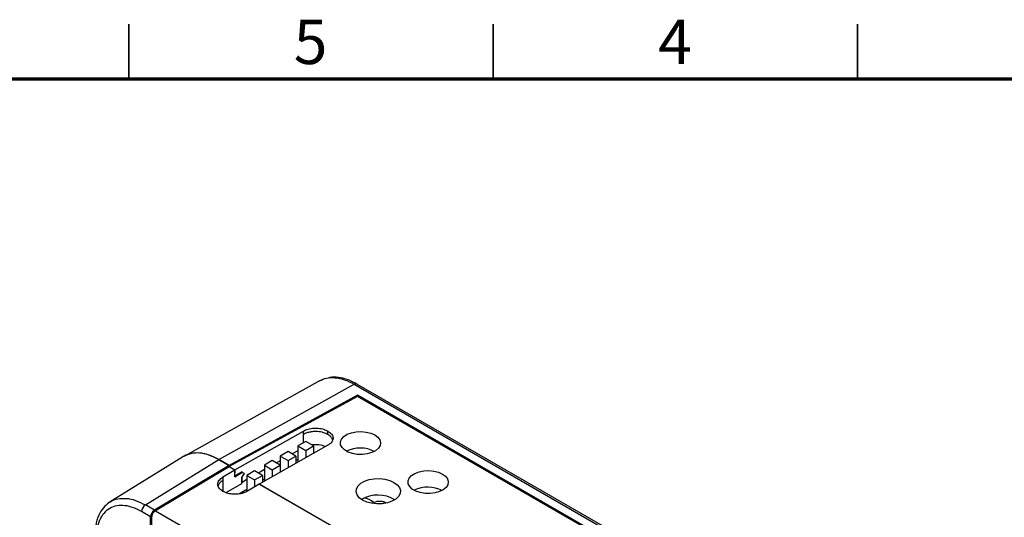
# Paper-space layout 'Sheet2' of a CAD drawing. Units: inches. Extents: x 0.1 to 16.4, y 0.1 to 11.6.
# Drawn here: x 5.7 to 11, y 8.9 to 11.6 of the extents above; entities that cross this region are included whole.
import ezdxf

# ---------------------------------------------------------------- set-up
doc = ezdxf.new("R2010")
doc.units = ezdxf.units.IN
doc.header["$MEASUREMENT"] = 0
doc.styles.add('SLDTEXTSTYLE0', font='TXT', dxfattribs={"width": 0.75})

psp = doc.layouts.new('Sheet2')

# ---------------------------------------------------------------- linework, layer by layer
at = {"color": 7, "linetype": 'Continuous', "lineweight": 35}
for p, q in [((6.2992, 11.2992), (6.2992, 11.5945)), ((8.2677, 11.5945), (8.2677, 11.2992)), ((8.2677, 11.2992), (8.2677, 11.5945)), ((10.2362, 11.2992), (10.2362, 11.5945))]:
    psp.add_line(p, q, dxfattribs=at)
at = {"color": 7, "linetype": 'Continuous', "lineweight": 70}
psp.add_line((0.3937, 11.2992), (16.1417, 11.2992), dxfattribs=at)
at = {"color": 7, "linetype": 'Continuous', "lineweight": 25}
for p, q in [((7.3326, 9.6672), (6.5995, 9.2586)), ((6.7854, 9.2392), (7.5167, 9.6467)), ((7.361, 9.6771), (7.3545, 9.6757)), ((7.5167, 9.6467), (9.3212, 8.6049)), ((9.3358, 8.6063), (7.5312, 9.6481)), ((7.5347, 9.5871), (6.8408, 9.2071)), ((7.5347, 9.5809), (6.841, 9.2011)), ((9.1119, 8.6766), (7.5347, 9.5871)), ((7.5347, 9.5871), (7.5347, 9.5809)), ((9.1066, 8.6735), (7.5347, 9.5809)), ((6.8714, 9.1835), (7.2424, 9.3939)), ((7.2423, 9.3755), (7.2424, 9.3939)), ((7.3749, 9.3748), (7.375, 9.3932)), ((7.375, 9.3174), (7.004, 9.1069)), ((7.2546, 9.3378), (7.2122, 9.3133)), ((7.2122, 9.3133), (7.2122, 9.225)), ((7.2122, 9.3133), (7.2546, 9.2888)), ((7.297, 9.3133), (7.2546, 9.3378)), ((7.2546, 9.2888), (7.297, 9.3133)), ((7.297, 9.3133), (7.297, 9.2731)), ((7.1591, 9.2827), (7.1167, 9.2582)), ((7.1167, 9.2582), (7.1167, 9.2092)), ((7.1167, 9.2582), (7.1591, 9.2337)), ((7.2016, 9.2582), (7.1591, 9.2827)), ((7.1591, 9.2337), (7.2016, 9.2582)), ((7.2122, 9.2871), (7.1816, 9.2697)), ((7.2016, 9.2582), (7.2016, 9.219)), ((7.2546, 9.2888), (7.2546, 9.2491)), ((6.5946, 9.2558), (6.1978, 9.0104)), ((6.3887, 8.9939), (6.7854, 9.2392)), ((6.8408, 9.2071), (6.4371, 8.9659)), ((6.8408, 9.2071), (6.7854, 9.2392)), ((6.7854, 9.2392), (6.8408, 9.2071)), ((6.8408, 9.2007), (6.8408, 9.2071)), ((6.8408, 9.2071), (6.8408, 9.2007)), ((7.0743, 9.2337), (7.0319, 9.2092)), ((7.0319, 9.2092), (7.0743, 9.1847)), ((7.0319, 9.2092), (7.0319, 9.1227)), ((7.1167, 9.2092), (7.0743, 9.2337)), ((7.0743, 9.1847), (7.1167, 9.2092)), ((7.1167, 9.233), (7.096, 9.2212)), ((7.1167, 9.2092), (7.1167, 9.1709)), ((7.1591, 9.2337), (7.1591, 9.1949)), ((7.2122, 9.239), (7.2016, 9.2328)), ((6.8405, 9.2008), (6.4424, 8.9629)), ((6.8074, 9.1452), (6.871, 9.1832)), ((6.871, 9.1832), (6.8405, 9.2008)), ((6.841, 9.2011), (6.8714, 9.1835)), ((6.841, 9.2011), (6.841, 9.2006)), ((6.8713, 9.1651), (6.871, 9.1832)), ((6.8714, 9.1835), (6.8713, 9.1655)), ((6.8713, 9.1522), (6.9105, 9.1749)), ((6.8713, 9.1465), (6.9102, 9.1689)), ((6.8713, 9.1465), (6.8713, 9.1651)), ((6.9102, 9.1689), (6.9052, 9.1718)), ((6.9248, 9.1644), (6.9102, 9.1689)), ((6.9102, 9.143), (6.9248, 9.1644)), ((6.9105, 9.1688), (6.9105, 9.1749)), ((6.9248, 9.1644), (6.9248, 9.1644)), ((6.9788, 9.1786), (6.9364, 9.1541)), ((6.9364, 9.1541), (6.9788, 9.1296)), ((6.9364, 9.1541), (6.9364, 9.0672)), ((7.0213, 9.1541), (6.9788, 9.1786)), ((6.9788, 9.1296), (7.0213, 9.1541)), ((7.0319, 9.1848), (6.9997, 9.1666)), ((7.0213, 9.1541), (7.0213, 9.1167)), ((7.0743, 9.1847), (7.0743, 9.1468)), ((6.8074, 9.1452), (6.8077, 9.127)), ((6.8249, 9.0605), (6.9102, 9.1097)), ((6.9102, 9.1097), (6.9102, 9.143)), ((6.9105, 9.116), (6.9102, 9.1162)), ((6.9105, 9.116), (6.9105, 9.1435)), ((6.9364, 9.1307), (6.9105, 9.116)), ((7.0036, 9.1067), (6.94, 9.0687)), ((6.9788, 9.1296), (6.9788, 9.0919)), ((8.4244, 8.2865), (7.0036, 9.1067)), ((7.004, 9.1069), (8.4248, 8.2867)), ((7.004, 9.1064), (7.004, 9.1069)), ((7.0319, 9.1331), (7.0213, 9.1269)), ((6.9364, 9.0771), (6.8973, 9.0541)), ((6.4371, 8.9659), (6.3887, 8.9939)), ((7.6855, 9.0079), (7.6738, 9.0012)), ((7.6855, 9.0079), (7.6855, 9.003)), ((6.4166, 8.93), (6.3681, 8.9579)), ((6.4167, 7.733), (6.4166, 8.93)), ((6.4225, 8.933), (6.4219, 8.927)), ((6.4219, 8.927), (6.4221, 7.7361))]:
    psp.add_line(p, q, dxfattribs=at)
at = {"color": 8, "linetype": 'Continuous', "lineweight": 25}
for p, q in [((7.2423, 9.3307), (7.2423, 9.3755)), ((6.8077, 9.127), (6.8077, 9.0678)), ((6.4424, 8.9629), (8.0263, 8.0486))]:
    psp.add_line(p, q, dxfattribs=at)
at = {"color": 7, "linetype": 'Continuous', "lineweight": 25, "flags": 128}
for points in [[(7.6275, 9.3726), (7.6442, 9.3601), (7.655, 9.3458), (7.6593, 9.3303), (7.6567, 9.3148), (7.6475, 9.3002), (7.6322, 9.2874), (7.6117, 9.2772), (7.5874, 9.2702), (7.5608, 9.2669), (7.5336, 9.2676), (7.5074, 9.272), (7.4839, 9.2801), (7.4647, 9.2912), (7.4508, 9.3047), (7.4432, 9.3198), (7.4423, 9.3353), (7.4483, 9.3505), (7.4606, 9.3644), (7.4787, 9.376), (7.5012, 9.3846), (7.5269, 9.3898), (7.554, 9.3911), (7.5809, 9.3885), (7.6059, 9.3822), (7.6275, 9.3726)], [(7.9934, 9.1613), (8.0101, 9.1489), (8.0209, 9.1345), (8.0252, 9.1191), (8.0226, 9.1036), (8.0134, 9.089), (7.9981, 9.0761), (7.9776, 9.0659), (7.9534, 9.059), (7.9268, 9.0557), (7.8995, 9.0563), (7.8733, 9.0608), (7.8499, 9.0689), (7.8306, 9.08), (7.8167, 9.0935), (7.8091, 9.1085), (7.8082, 9.1241), (7.8142, 9.1393), (7.8266, 9.1531), (7.8446, 9.1647), (7.8671, 9.1734), (7.8928, 9.1785), (7.9199, 9.1799), (7.9469, 9.1773), (7.9719, 9.171), (7.9934, 9.1613)], [(7.7314, 9.1162), (7.7492, 9.1031), (7.7611, 9.088), (7.7663, 9.0717), (7.7646, 9.0552), (7.756, 9.0394), (7.741, 9.0253), (7.7206, 9.0138), (7.6958, 9.0053), (7.6683, 9.0005), (7.6394, 8.9997), (7.611, 9.0028), (7.5846, 9.0097), (7.5619, 9.02), (7.5441, 9.0332), (7.5322, 9.0483), (7.527, 9.0646), (7.5287, 9.0811), (7.5373, 9.0968), (7.5523, 9.1109), (7.5727, 9.1225), (7.5974, 9.1309), (7.625, 9.1357), (7.6539, 9.1366), (7.6823, 9.1334), (7.7087, 9.1265), (7.7314, 9.1162)]]:
    psp.add_lwpolyline(points, dxfattribs=at)
at = {"color": 8, "linetype": 'Continuous', "lineweight": 25}
psp.add_arc((7.5251, 9.6346), 0.0147, 65.5257, 125.1133, dxfattribs=at)
at = {"color": 7, "linetype": 'Continuous', "lineweight": 25}
for centre, radius, start, end in [((7.5491, 9.1358), 0.166, 62.0833, 116.4336), ((7.6451, 8.8669), 0.1805, 59.4939, 119.6439), ((7.915, 8.9246), 0.166, 62.0833, 116.4336), ((6.4136, 8.9558), 0.0455, 123.2297, 177.3477), ((7.5595, 8.9456), 0.0862, 44.9041, 83.4597), ((7.6551, 8.9229), 0.0903, 70.3142, 118.1058), ((6.4681, 8.9242), 0.0465, 123.5818, 169.0995)]:
    psp.add_arc(centre, radius, start, end, dxfattribs=at)
for centre, major_axis, ratio, start_param, end_param in [((7.3086, 9.2659), (0.0937, -0.0007), 0.572227, 0.972222, 1.79396), ((6.7854, 8.9329), (-0.1875, 0.3248), 0.577338, 5.497906, 6.274459), ((6.4374, 8.942), (0.0148, 0.0256), 0.577469, 0.802694, 2.356037)]:
    psp.add_ellipse(centre, major_axis=major_axis, ratio=ratio, start_param=start_param, end_param=end_param, dxfattribs=at)
for points, knots in [([(7.3292, 9.6653), (7.3416, 9.671), (7.3668, 9.6825), (7.4125, 9.6841), (7.4629, 9.6741), (7.4986, 9.6559), (7.5167, 9.6467)], [0, 0, 0, 0, 0.2397581, 0.4863447, 0.7397589, 1, 1, 1, 1]), ([(7.5312, 9.6481), (7.5173, 9.6554), (7.4883, 9.6707), (7.4427, 9.6832), (7.4036, 9.6876), (7.3823, 9.682), (7.3754, 9.6802)], [0, 0, 0, 0, 0.2618616, 0.5462943, 0.8535333, 1, 1, 1, 1]), ([(7.3749, 9.3748), (7.3674, 9.3785), (7.351, 9.3863), (7.3237, 9.3908), (7.2992, 9.3911), (7.2792, 9.3888), (7.2593, 9.3838), (7.2481, 9.3783), (7.2423, 9.3755)], [0, 0, 0, 0, 0.198613, 0.431003, 0.560477, 0.698473, 0.844982, 1, 1, 1, 1]), ([(7.2424, 9.3939), (7.2506, 9.3977), (7.267, 9.4053), (7.2983, 9.41), (7.3301, 9.4088), (7.3567, 9.4025), (7.3698, 9.3959), (7.375, 9.3932)], [0, 0, 0, 0, 0.214706, 0.429411, 0.644112, 0.858804, 1, 1, 1, 1]), ([(7.375, 9.3932), (7.3817, 9.3885), (7.3952, 9.3791), (7.4036, 9.3611), (7.4018, 9.3429), (7.3911, 9.3278), (7.3796, 9.3203), (7.375, 9.3174)], [0, 0, 0, 0, 0.214682, 0.429364, 0.644052, 0.858747, 1, 1, 1, 1]), ([(6.7854, 9.2392), (6.7673, 9.2483), (6.7317, 9.2665), (6.6809, 9.2769), (6.6362, 9.2737), (6.6074, 9.2658), (6.5959, 9.2561), (6.595, 9.2553)], [0, 0, 0, 0, 0.254629, 0.502572, 0.743829, 0.978405, 1, 1, 1, 1]), ([(6.8074, 9.0673), (6.7999, 9.0727), (6.7884, 9.0809), (6.7812, 9.0948), (6.7793, 9.106), (6.7812, 9.1172), (6.7884, 9.1312), (6.7999, 9.1397), (6.8074, 9.1452)], [0, 0, 0, 0, 0.239426, 0.36959, 0.499975, 0.630147, 0.76054, 1, 1, 1, 1]), ([(6.7816, 9.096), (6.7825, 9.099), (6.7845, 9.1061), (6.793, 9.1169), (6.8027, 9.1236), (6.8077, 9.127)], [0, 0, 0, 0, 0.256055, 0.617528, 1, 1, 1, 1]), ([(6.94, 9.0687), (6.9307, 9.0642), (6.9165, 9.0573), (6.8928, 9.0528), (6.8737, 9.0515), (6.8546, 9.0524), (6.8309, 9.0564), (6.8166, 9.063), (6.8074, 9.0673)], [0, 0, 0, 0, 0.23946, 0.369636, 0.500025, 0.630193, 0.760574, 1, 1, 1, 1]), ([(6.1978, 9.0104), (6.1877, 9.0031), (6.1658, 8.9871), (6.1398, 8.9496), (6.1194, 8.8974), (6.1167, 8.8526), (6.1152, 8.8289)], [0, 0, 0, 0, 0.19981, 0.433799, 0.700952, 1, 1, 1, 1]), ([(6.3681, 8.9579), (6.3532, 8.9656), (6.3225, 8.9814), (6.277, 8.992), (6.2333, 8.9913), (6.1942, 8.9772), (6.1677, 8.9548), (6.1509, 8.9313), (6.1376, 8.9051), (6.1263, 8.8681), (6.1247, 8.8336), (6.1239, 8.8169)], [0, 0, 0, 0, 0.116508, 0.239986, 0.368589, 0.499917, 0.631246, 0.6956, 0.760014, 0.883492, 1, 1, 1, 1])]:
    psp.add_open_spline(points, degree=3, knots=knots, dxfattribs=at)
at = {"color": 8, "linetype": 'Continuous', "lineweight": 25}
for points, knots in [([(7.4003, 9.3454), (7.3983, 9.3509), (7.3942, 9.3619), (7.3813, 9.3705), (7.3749, 9.3748)], [0, 0, 0, 0, 0.497855, 1, 1, 1, 1]), ([(6.1978, 9.0097), (6.1989, 9.0106), (6.2104, 9.0203), (6.2394, 9.0283), (6.2841, 9.0315), (6.3349, 9.0211), (6.3706, 9.003), (6.3887, 8.9939)], [0, 0, 0, 0, 0.0237345, 0.2577957, 0.4985255, 0.7459263, 1, 1, 1, 1])]:
    psp.add_open_spline(points, degree=3, knots=knots, dxfattribs=at)

# ---------------------------------------------------------------- texts
at = {"color": 7, "linetype": 'Continuous', "lineweight": 0, "char_height": 0.24, "attachment_point": 2, "style": 'SLDTEXTSTYLE0'}
for s, insert in [('5', (7.281, 11.6186)), ('4', (9.2496, 11.6186))]:
    psp.add_mtext(s, dxfattribs=dict(at, insert=insert))

doc.saveas('drawing.dxf')
